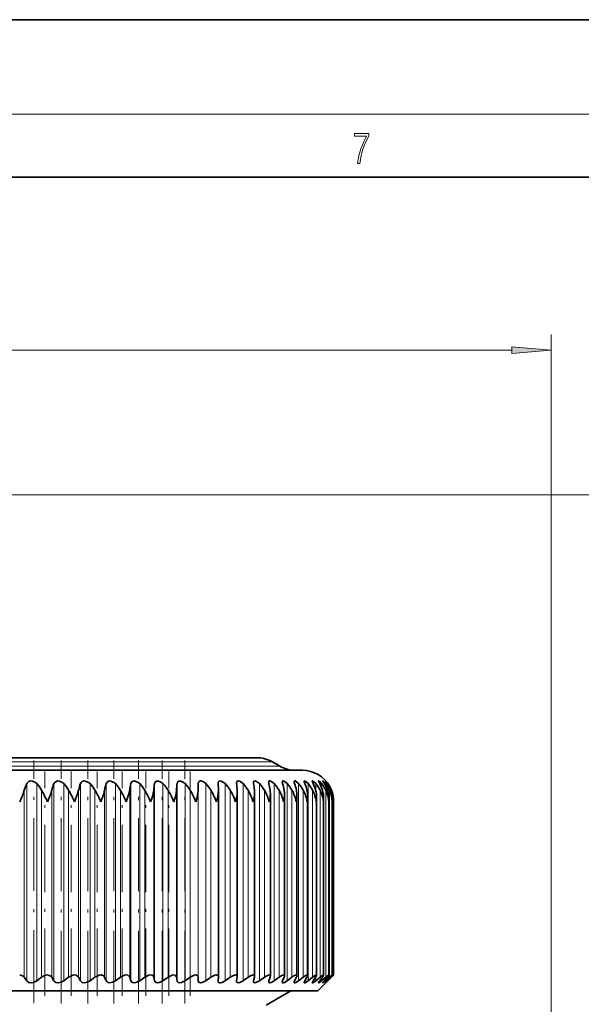
# Model space of a CAD drawing. Extents: x 0 to 420, y 0 to 297.
# Drawn here: x 315 to 351, y 234 to 297 of the extents above; entities that cross this region are included whole.
import ezdxf

# ---------------------------------------------------------------- set-up
doc = ezdxf.new("R2010")
doc.units = 0
doc.linetypes.add('DASHDOT', pattern=[18.5, 12, -3, 0.5, -3])

msp = doc.modelspace()

# ---------------------------------------------------------------- linework, layer by layer
at = {"color": 7, "lineweight": 35}
for p, q in [((420, 297), (210, 297)), ((410, 287), (20, 287)), ((295.775, 250.134), (330.267, 250.134)), ((331.267, 249.866), (331.724, 249.602)), ((294.392, 249.334), (333.153, 249.334)), ((326.548, 248.075), (326.558, 248.486)), ((327.821, 248.486), (327.82, 248.503)), ((327.832, 248.075), (327.821, 248.486)), ((328.992, 248.486), (328.99, 248.532)), ((327.832, 248.044), (327.832, 248.075)), ((327.832, 236.204), (327.832, 248.044)), ((329.028, 247.985), (329.025, 248.075)), ((329.028, 236.226), (329.028, 247.985)), ((330.129, 236.245), (330.129, 247.925)), ((331.131, 236.263), (331.131, 247.864)), ((332.029, 236.279), (332.029, 247.802)), ((332.82, 236.293), (332.82, 247.739)), ((333.5, 236.305), (333.5, 247.676)), ((334.066, 236.315), (334.066, 247.611)), ((334.515, 236.323), (334.515, 247.547)), ((334.847, 236.329), (334.847, 247.482)), ((335.056, 247.334), (335.058, 247.416)), ((335.058, 236.333), (335.058, 247.416)), ((335.149, 247.334), (335.149, 247.351)), ((335.149, 236.334), (335.149, 247.351)), ((315.669, 235.969), (315.516, 236.192)), ((316.311, 235.969), (316.606, 236.192)), ((317.397, 235.969), (317.263, 236.192)), ((318.023, 235.969), (318.326, 236.192)), ((319.079, 235.969), (318.965, 236.192)), ((319.687, 235.969), (319.997, 236.192)), ((320.709, 235.969), (320.615, 236.192)), ((321.295, 235.969), (321.61, 236.192)), ((322.278, 235.969), (322.205, 236.192)), ((322.84, 235.969), (323.159, 236.192)), ((323.78, 235.969), (323.728, 236.192)), ((324.316, 235.969), (324.637, 236.192)), ((325.209, 235.969), (325.178, 236.192)), ((325.716, 235.969), (326.038, 236.192)), ((326.558, 235.969), (326.548, 236.192)), ((327.034, 235.969), (327.356, 236.192)), ((327.82, 235.957), (327.821, 235.969)), ((327.821, 235.969), (327.832, 236.192)), ((327.832, 236.204), (327.832, 236.192)), ((328.264, 235.969), (328.584, 236.192)), ((328.99, 235.936), (328.992, 235.969)), ((328.992, 235.969), (329.025, 236.192)), ((329.028, 236.226), (329.025, 236.192)), ((329.401, 235.969), (329.718, 236.192)), ((330.068, 235.969), (330.122, 236.192)), ((330.439, 235.969), (330.752, 236.192)), ((331.042, 235.969), (331.117, 236.192)), ((331.375, 235.969), (331.682, 236.192)), ((331.911, 235.969), (332.006, 236.192)), ((332.204, 235.969), (332.504, 236.192)), ((332.671, 235.969), (332.786, 236.192)), ((332.923, 235.969), (333.214, 236.192)), ((333.318, 235.969), (333.454, 236.192)), ((333.528, 235.969), (333.81, 236.192)), ((333.851, 235.969), (334.005, 236.192)), ((334.017, 235.969), (334.288, 236.192)), ((334.153, 235.334), (334.902, 236.084)), ((334.265, 235.969), (334.438, 236.192)), ((334.388, 235.969), (334.646, 236.192)), ((334.56, 235.969), (334.75, 236.192)), ((334.639, 235.969), (334.883, 236.192)), ((334.735, 235.969), (334.941, 236.192)), ((334.768, 235.969), (334.999, 236.192)), ((334.902, 236.084), (335.01, 236.192)), ((335.056, 236.334), (335.058, 236.333)), ((319.993, 235.334), (279.753, 235.334)), ((334.153, 235.334), (319.993, 235.334)), ((330.863, 234.427), (332.435, 235.334))]:
    msp.add_line(p, q, dxfattribs=at)
at = {"color": 7, "lineweight": 13}
for p, q in [((16, 291), (414, 291)), ((348.953, 190.034), (348.953, 277.013)), ((267.443, 276.013), (346.462, 276.013)), ((311.853, 266.834), (373.094, 266.834)), ((295.077, 249.602), (331.724, 249.602)), ((295.296, 249.866), (331.267, 249.866)), ((315.669, 235.969), (315.669, 248.486)), ((316.311, 235.969), (316.311, 248.486)), ((317.397, 235.969), (317.397, 248.486)), ((318.023, 235.969), (318.023, 248.486)), ((319.079, 235.969), (319.079, 248.486)), ((319.687, 235.969), (319.687, 248.486)), ((320.709, 235.969), (320.709, 248.486)), ((321.295, 235.969), (321.295, 248.486)), ((322.278, 235.969), (322.278, 248.486)), ((322.84, 235.969), (322.84, 248.486)), ((323.78, 235.969), (323.78, 248.486)), ((324.316, 235.969), (324.316, 248.486)), ((325.209, 235.969), (325.209, 248.486)), ((325.716, 235.969), (325.716, 248.486)), ((326.558, 235.969), (326.558, 248.486)), ((327.034, 235.969), (327.034, 248.486)), ((328.264, 235.969), (328.264, 248.486)), ((329.401, 235.969), (329.401, 248.486)), ((330.439, 235.969), (330.439, 248.486)), ((331.375, 235.969), (331.375, 248.486)), ((332.204, 235.969), (332.204, 248.486)), ((332.923, 235.969), (332.923, 248.486)), ((333.528, 235.969), (333.528, 248.486)), ((334.017, 248.026), (334.017, 248.486)), ((334.388, 248.22), (334.388, 248.486)), ((334.639, 248.344), (334.639, 248.486)), ((334.768, 248.433), (334.768, 248.486)), ((315.516, 236.192), (315.516, 248.075)), ((316.606, 236.192), (316.606, 248.075)), ((317.263, 236.192), (317.263, 248.075)), ((318.326, 236.192), (318.326, 248.075)), ((318.965, 236.192), (318.965, 248.075)), ((319.997, 236.192), (319.997, 248.075)), ((320.615, 236.192), (320.615, 248.075)), ((321.61, 236.192), (321.61, 248.075)), ((322.205, 236.192), (322.205, 248.075)), ((323.159, 236.192), (323.159, 248.075)), ((323.728, 236.192), (323.728, 248.075)), ((324.637, 236.192), (324.637, 248.075)), ((325.178, 236.192), (325.178, 248.075)), ((326.038, 236.192), (326.038, 248.075)), ((326.548, 236.192), (326.548, 248.075)), ((327.356, 236.192), (327.356, 248.075)), ((328.584, 236.192), (328.584, 248.075)), ((329.718, 236.192), (329.718, 248.075)), ((330.752, 236.192), (330.752, 248.075)), ((331.682, 236.192), (331.682, 248.075)), ((332.504, 236.192), (332.504, 248.075)), ((333.214, 236.192), (333.214, 248.075)), ((333.81, 236.192), (333.81, 248.075)), ((334.288, 236.192), (334.288, 248.075)), ((334.646, 236.192), (334.646, 248.075)), ((334.883, 236.192), (334.883, 248.075)), ((334.999, 247.891), (334.999, 248.075)), ((334.017, 235.969), (334.017, 236.211)), ((334.388, 235.969), (334.388, 236.128)), ((334.639, 235.969), (334.639, 236.061)), ((334.768, 235.969), (334.768, 236.006)), ((334.999, 236.192), (334.999, 236.255))]:
    msp.add_line(p, q, dxfattribs=at)
at = {"color": 7, "linetype": 'DASHDOT', "lineweight": 13, "ltscale": 0.384997}
msp.add_line((316.109, 234.551), (316.109, 249.951), dxfattribs=at)
at = {"color": 7, "linetype": 'DASHDOT', "lineweight": 13, "ltscale": 0.385931}
msp.add_line((317.852, 234.516), (317.852, 249.954), dxfattribs=at)
at = {"color": 7, "linetype": 'DASHDOT', "lineweight": 13, "ltscale": 0.385929}
msp.add_line((319.547, 234.516), (319.547, 249.954), dxfattribs=at)
at = {"color": 7, "linetype": 'DASHDOT', "lineweight": 13, "ltscale": 0.385927}
msp.add_line((321.187, 234.516), (321.187, 249.954), dxfattribs=at)
at = {"color": 7, "linetype": 'DASHDOT', "lineweight": 13, "ltscale": 0.385924}
msp.add_line((322.765, 234.517), (322.765, 249.953), dxfattribs=at)
at = {"color": 7, "linetype": 'DASHDOT', "lineweight": 13, "ltscale": 0.385921}
msp.add_line((324.274, 234.517), (324.274, 249.953), dxfattribs=at)
at = {"color": 7, "linetype": 'DASHDOT', "lineweight": 13, "ltscale": 0.385918}
msp.add_line((325.706, 234.517), (325.706, 249.953), dxfattribs=at)
at = {"color": 7, "linetype": 'DASHDOT', "lineweight": 13, "ltscale": 0.356484}
for p, q in [((316.808, 235.004), (316.808, 249.263)), ((318.497, 235.004), (318.497, 249.263)), ((320.136, 235.004), (320.136, 249.263)), ((321.718, 235.004), (321.718, 249.263)), ((323.234, 235.004), (323.234, 249.263)), ((324.68, 235.004), (324.68, 249.263)), ((326.048, 235.004), (326.048, 249.263))]:
    msp.add_line(p, q, dxfattribs=at)
at = {"color": 7, "lineweight": 13}
for points in [[(336.666, 287.875), (336.812, 287.875), (336.889, 288.348), (337.008, 288.793), (337.173, 289.205), (337.383, 289.594), (337.383, 289.764), (336.476, 289.764), (336.476, 289.6), (337.244, 289.6), (337.035, 289.207), (336.868, 288.79), (336.745, 288.345)], [(346.462, 275.795), (348.953, 276.013), (346.462, 276.231)]]:
    msp.add_lwpolyline(points, close=True, dxfattribs=at)
at = {"color": 7, "lineweight": 35}
for points in [[(315.669, 248.486), (315.802, 248.625), (315.909, 248.655), (316.028, 248.649), (316.184, 248.589), (316.311, 248.486)], [(317.397, 248.486), (317.445, 248.566), (317.622, 248.655), (317.739, 248.649), (317.894, 248.589), (318.023, 248.486)], [(319.079, 248.486), (319.122, 248.566), (319.191, 248.626), (319.289, 248.655), (319.402, 248.649), (319.557, 248.589), (319.687, 248.486)], [(320.709, 248.486), (320.764, 248.589), (320.902, 248.655), (321.011, 248.649), (321.164, 248.588), (321.295, 248.486)], [(322.278, 248.486), (322.325, 248.589), (322.421, 248.65), (322.559, 248.649), (322.709, 248.588), (322.84, 248.486)], [(323.78, 248.486), (323.819, 248.589), (323.907, 248.65), (324.038, 248.649), (324.186, 248.588), (324.316, 248.486)], [(325.209, 248.486), (325.239, 248.589), (325.319, 248.65), (325.443, 248.649), (325.587, 248.587), (325.716, 248.486)], [(326.558, 248.486), (326.579, 248.589), (326.607, 248.626), (326.683, 248.656), (326.746, 248.653), (326.882, 248.602), (327.034, 248.486)], [(327.82, 248.503), (327.829, 248.576), (327.842, 248.607), (327.874, 248.64), (327.912, 248.655), (328.01, 248.647), (328.203, 248.54), (328.264, 248.486)], [(328.99, 248.532), (328.999, 248.595), (329.011, 248.621), (329.042, 248.647), (329.082, 248.657), (329.186, 248.635), (329.401, 248.486)], [(330.061, 248.557), (330.069, 248.612), (330.081, 248.633), (330.11, 248.652), (330.148, 248.657), (330.243, 248.631), (330.439, 248.486)], [(331.029, 248.579), (331.035, 248.622), (331.044, 248.637), (331.066, 248.653), (331.093, 248.657), (331.164, 248.64), (331.375, 248.486)], [(331.889, 248.598), (331.895, 248.633), (331.904, 248.645), (331.924, 248.656), (331.953, 248.656), (332.027, 248.628), (332.204, 248.486)], [(332.638, 248.615), (332.643, 248.641), (332.65, 248.65), (332.666, 248.657), (332.7, 248.653), (332.792, 248.603), (332.923, 248.486)], [(333.272, 248.628), (333.274, 248.642), (333.283, 248.654), (333.296, 248.657), (333.326, 248.651), (333.407, 248.601), (333.528, 248.486)], [(333.318, 248.486), (333.279, 248.59), (333.272, 248.628)], [(333.79, 248.639), (333.792, 248.65), (333.794, 248.653), (333.802, 248.657), (333.81, 248.657), (333.829, 248.651), (333.871, 248.625), (334.017, 248.486)], [(333.851, 248.486), (333.799, 248.601), (333.79, 248.639)], [(334.188, 248.648), (334.188, 248.652), (334.191, 248.656), (334.193, 248.657), (334.197, 248.657), (334.203, 248.656), (334.218, 248.649), (334.268, 248.612), (334.388, 248.486)], [(334.265, 248.486), (334.203, 248.601), (334.188, 248.64), (334.188, 248.648)], [(334.464, 248.653), (334.464, 248.656), (334.466, 248.657), (334.467, 248.657), (334.474, 248.655), (334.494, 248.642), (334.639, 248.486)], [(334.56, 248.486), (334.484, 248.61), (334.465, 248.648), (334.464, 248.653)], [(334.735, 248.486), (334.624, 248.645), (334.619, 248.654), (334.618, 248.657)], [(334.618, 248.657), (334.619, 248.657), (334.622, 248.656), (334.649, 248.631), (334.768, 248.486)], [(315.223, 247.334), (315.436, 247.828), (315.516, 248.075)], [(316.986, 247.334), (317.191, 247.828), (317.263, 248.075)], [(318.706, 247.334), (318.901, 247.828), (318.965, 248.075)], [(320.375, 247.334), (320.558, 247.828), (320.615, 248.075)], [(321.984, 247.334), (322.156, 247.828), (322.205, 248.075)], [(315.223, 236.334), (315.442, 236.268), (315.516, 236.192)], [(316.311, 235.969), (316.103, 235.86), (315.948, 235.834), (315.806, 235.861), (315.669, 235.969)], [(316.986, 236.334), (316.865, 236.319), (316.606, 236.192)], [(316.986, 236.334), (317.196, 236.268), (317.263, 236.192)], [(318.023, 235.969), (317.85, 235.873), (317.658, 235.834), (317.522, 235.861), (317.397, 235.969)], [(318.706, 236.334), (318.587, 236.319), (318.326, 236.192)], [(318.706, 236.334), (318.813, 236.319), (318.953, 236.214), (318.965, 236.192)], [(319.687, 235.969), (319.512, 235.873), (319.322, 235.834), (319.193, 235.861), (319.079, 235.969)], [(320.374, 236.334), (320.258, 236.319), (319.997, 236.192)], [(321.295, 235.969), (321.12, 235.873), (320.933, 235.834), (320.838, 235.849), (320.765, 235.891), (320.709, 235.969)], [(321.984, 236.334), (321.871, 236.319), (321.61, 236.192)], [(321.984, 236.334), (322.082, 236.319), (322.196, 236.214), (322.205, 236.192)], [(322.84, 235.969), (322.604, 235.852), (322.482, 235.834), (322.393, 235.849), (322.325, 235.892), (322.278, 235.969)], [(323.528, 236.334), (323.419, 236.319), (323.159, 236.192)], [(323.528, 236.334), (323.62, 236.319), (323.684, 236.276), (323.728, 236.192)], [(324.316, 235.969), (324.081, 235.852), (323.964, 235.834), (323.88, 235.85), (323.819, 235.892), (323.78, 235.969)], [(325, 236.334), (324.895, 236.319), (324.637, 236.192)], [(325, 236.334), (325.086, 236.319), (325.143, 236.276), (325.178, 236.192)], [(325.716, 235.969), (325.484, 235.852), (325.371, 235.834), (325.272, 235.861), (325.239, 235.892), (325.209, 235.969)], [(326.392, 236.334), (326.292, 236.319), (326.038, 236.192)], [(326.393, 236.334), (326.492, 236.307), (326.523, 236.276), (326.548, 236.192)], [(327.034, 235.969), (326.806, 235.853), (326.698, 235.834), (326.626, 235.85), (326.579, 235.892), (326.558, 235.969)], [(327.7, 236.334), (327.605, 236.319), (327.356, 236.192)], [(327.7, 236.334), (327.763, 236.323), (327.813, 236.282), (327.832, 236.204)], [(328.264, 235.969), (328.066, 235.861), (327.947, 235.834), (327.898, 235.84), (327.848, 235.87), (327.824, 235.921), (327.82, 235.957)], [(328.917, 236.334), (328.795, 236.308), (328.584, 236.192)], [(328.917, 236.334), (328.969, 236.326), (329.012, 236.291), (329.028, 236.226)], [(329.401, 235.969), (329.2, 235.858), (329.106, 235.835), (329.036, 235.846), (328.999, 235.885), (328.99, 235.936)], [(330.038, 236.334), (329.923, 236.308), (329.718, 236.192)], [(330.439, 235.969), (330.216, 235.848), (330.129, 235.835), (330.097, 235.844), (330.068, 235.878), (330.061, 235.917)], [(331.058, 236.334), (330.951, 236.308), (330.752, 236.192)], [(331.375, 235.969), (331.175, 235.853), (331.091, 235.834), (331.06, 235.841), (331.04, 235.857), (331.03, 235.884), (331.029, 235.9)], [(331.972, 236.334), (331.926, 236.327), (331.813, 236.278), (331.682, 236.192)], [(332.204, 235.969), (332.022, 235.857), (331.946, 235.835), (331.913, 235.839), (331.902, 235.846), (331.892, 235.863), (331.889, 235.884)], [(332.777, 236.334), (332.736, 236.327), (332.631, 236.278), (332.504, 236.192)], [(332.923, 235.969), (332.758, 235.861), (332.69, 235.836), (332.659, 235.836), (332.648, 235.842), (332.639, 235.858), (332.638, 235.871)], [(333.47, 236.334), (333.433, 236.327), (333.336, 236.278), (333.214, 236.192)], [(333.528, 235.969), (333.359, 235.855), (333.315, 235.837), (333.298, 235.834), (333.284, 235.837), (333.275, 235.845), (333.272, 235.859)], [(334.017, 235.969), (333.867, 235.859), (333.813, 235.835), (333.8, 235.835), (333.796, 235.837), (333.791, 235.843), (333.79, 235.85)], [(333.79, 235.85), (333.798, 235.88), (333.851, 235.969)], [(334.046, 236.334), (334.015, 236.327), (333.926, 236.278), (333.81, 236.192)], [(334.066, 236.315), (334.057, 236.283), (334.005, 236.192)], [(334.388, 235.969), (334.255, 235.864), (334.208, 235.837), (334.198, 235.835), (334.194, 235.835), (334.19, 235.836), (334.189, 235.838), (334.188, 235.843)], [(334.188, 235.843), (334.188, 235.849), (334.194, 235.865), (334.265, 235.969)], [(334.504, 236.334), (334.483, 236.329), (334.421, 236.294), (334.288, 236.192)], [(334.515, 236.323), (334.514, 236.317), (334.508, 236.3), (334.438, 236.192)], [(334.639, 235.969), (334.522, 235.869), (334.482, 235.84), (334.47, 235.835), (334.467, 235.834), (334.466, 235.835), (334.465, 235.835), (334.464, 235.838)], [(334.464, 235.838), (334.465, 235.842), (334.47, 235.854), (334.56, 235.969)], [(334.768, 235.969), (334.657, 235.865), (334.625, 235.838), (334.62, 235.835), (334.618, 235.835)], [(334.841, 236.334), (334.837, 236.334), (334.825, 236.329), (334.771, 236.294), (334.646, 236.192)], [(334.847, 236.329), (334.846, 236.324), (334.84, 236.311), (334.75, 236.192)], [(335.056, 236.334), (335.054, 236.334), (335.046, 236.33), (335.005, 236.299), (334.883, 236.192)], [(335.058, 236.333), (335.057, 236.33), (335.053, 236.322), (334.941, 236.192)]]:
    msp.add_lwpolyline(points, dxfattribs=at)
for centre, radius, start, end in [((330.267, 248.134), 2, 60, 90), ((332.724, 251.334), 2, 240, 270), ((333.153, 247.334), 2, 28.99421, 90), ((317.802, 247.461), 2.367, 154.32343, 164.95737), ((314.94, 247.19), 1.887, 27.97285, 43.3853), ((319.784, 247.484), 2.589, 157.2263, 166.80516), ((316.669, 247.17), 1.889, 28.63858, 44.17812), ((321.826, 247.505), 2.917, 160.3363, 168.72519), ((318.345, 247.152), 1.892, 29.18797, 44.82429), ((323.991, 247.523), 3.421, 163.63876, 170.70663), ((319.963, 247.138), 1.895, 29.62163, 45.32925), ((326.426, 247.537), 4.255, 167.11197, 172.73813), ((321.515, 247.128), 1.898, 29.94019, 45.69734), ((329.525, 247.548), 5.821, 170.72707, 174.8082), ((322.995, 247.121), 1.9, 30.14415, 45.93177), ((334.781, 247.556), 9.618, 174.44855, 176.9054), ((324.396, 247.118), 1.901, 30.23388, 46.03458), ((325.714, 247.119), 1.9, 30.20954, 46.00671), ((326.941, 247.124), 1.899, 30.07108, 45.84789), ((319.872, 247.555), 9.168, 3.24918, 5.82729), ((328.072, 247.132), 1.897, 29.81825, 45.55673), ((330.489, 248.564), 0.428, 180.98309, 190.51582), ((324.484, 247.548), 5.662, 5.34477, 9.5423), ((329.103, 247.144), 1.894, 29.45063, 45.13067), ((331.449, 248.595), 0.421, 182.09275, 194.9138), ((326.975, 247.536), 4.177, 7.41239, 13.14812), ((330.028, 247.159), 1.89, 28.96765, 44.56602), ((332.31, 248.626), 0.423, 183.79367, 199.35655), ((328.677, 247.521), 3.376, 9.44061, 16.6097), ((330.843, 247.178), 1.888, 28.36867, 43.85798), ((333.072, 248.662), 0.437, 186.20947, 203.70557), ((329.956, 247.503), 2.888, 11.41793, 19.89869), ((331.543, 247.199), 1.887, 27.6531, 43.00064), ((330.953, 247.482), 2.57, 13.33303, 22.9939), ((332.125, 247.223), 1.888, 26.82048, 41.9871), ((331.733, 247.459), 2.354, 15.1751, 25.88118), ((332.585, 247.249), 1.893, 25.87062, 40.8095), ((332.33, 247.433), 2.203, 16.93424, 28.5527), ((332.918, 247.277), 1.903, 24.80379, 39.45928), ((332.763, 247.406), 2.097, 18.60168, 31.00604), ((333.123, 247.305), 1.922, 23.62089, 37.92735), ((333.044, 247.378), 2.022, 20.16999, 33.24307), ((333.194, 247.334), 1.95, 22.32366, 36.20446), ((333.173, 247.346), 1.977, 21.64671, 28.98927), ((301.324, 239.742), 17.405, 25.86254, 28.60274), ((307.593, 242.086), 12.29, 25.27874, 29.15936), ((311.794, 243.41), 9.435, 24.57898, 29.62937), ((314.996, 244.256), 7.637, 23.77339, 30.00229), ((317.628, 244.846), 6.404, 22.86503, 30.27445), ((319.89, 245.285), 5.506, 21.85504, 30.44396), ((321.883, 245.626), 4.823, 20.74405, 30.50929), ((323.662, 245.902), 4.285, 19.53273, 30.46892), ((325.61, 248.096), 2.224, 339.98938, 358.66683), ((325.258, 246.13), 3.852, 18.22214, 30.32109), ((326.852, 248.024), 2.177, 341.54285, 358.98086), ((326.691, 246.323), 3.497, 16.81389, 30.06373), ((327.994, 247.953), 2.136, 343.1573, 359.24322), ((328.558, 247.927), 1.57, 359.93513, 5.41362), ((327.972, 246.49), 3.2, 15.31045, 29.6945), ((329.032, 247.884), 2.099, 344.82762, 359.45801), ((329.532, 247.867), 1.599, 359.89021, 7.47313), ((329.107, 246.635), 2.95, 13.71526, 29.21075), ((329.961, 247.815), 2.068, 346.54852, 359.62908), ((330.398, 247.806), 1.631, 359.84536, 9.48053), ((330.1, 246.764), 2.738, 12.03291, 28.60967), ((330.779, 247.748), 2.041, 348.31448, 359.76064), ((331.153, 247.745), 1.666, 359.80704, 11.43015), ((330.953, 246.878), 2.558, 10.26933, 27.88839), ((331.794, 247.682), 1.706, 359.78051, 13.31691), ((331.482, 247.681), 2.018, 350.11973, 359.85672), ((331.669, 246.982), 2.404, 8.4319, 27.04409), ((332.317, 247.618), 1.749, 359.77343, 15.13642), ((332.246, 247.076), 2.273, 6.52949, 26.07428), ((332.719, 247.553), 1.796, 359.78684, 16.88468), ((332.686, 247.162), 2.162, 4.57257, 24.97699), ((332.999, 247.487), 1.847, 359.82731, 18.5584), ((332.989, 247.241), 2.069, 2.57309, 23.75107), ((333.156, 247.42), 1.902, 359.89833, 20.15468), ((333.155, 247.315), 1.993, 0.54437, 22.3965), ((333.187, 247.351), 1.961, 0.00255, 21.6711), ((332.066, 247.614), 1.999, 351.95829, 359.92451), ((332.531, 247.548), 1.985, 353.82409, 359.96583), ((332.873, 247.482), 1.974, 355.71083, 359.9885), ((320.378, 236.005), 0.329, 74.32155, 90.51043), ((320.41, 236.107), 0.222, 22.56185, 75.24994), ((330.049, 236.255), 0.0796, 353.1983, 97.85997), ((330.285, 235.913), 0.225, 165.51569, 179.00292), ((329.9, 236.249), 0.229, 345.66742, 359.05864), ((331.254, 235.891), 0.226, 159.71183, 177.79971), ((331.067, 236.271), 0.0636, 353.0933, 97.97636), ((330.9, 236.271), 0.23, 339.9318, 357.92919), ((332.12, 235.868), 0.232, 154.03817, 175.93145), ((331.979, 236.285), 0.0494, 353.06622, 98.0169), ((331.793, 236.295), 0.236, 334.29387, 356.14747), ((332.88, 235.842), 0.245, 148.62733, 173.1835), ((332.783, 236.298), 0.0369, 353.46718, 98.1389), ((332.574, 236.32), 0.247, 328.84963, 353.6993), ((333.535, 235.81), 0.268, 143.71523, 169.43429), ((333.234, 236.351), 0.27, 323.98117, 350.06625), ((333.473, 236.308), 0.0262, 353.14596, 97.9432), ((334.048, 236.317), 0.0173, 353.23477, 97.86624), ((334.505, 236.324), 0.0101, 353.18668, 97.93074), ((335.615, 235.071), 1.257, 134.43398, 142.55086), ((334.842, 236.33), 0.00486, 353.08823, 97.95958), ((338.156, 233.031), 4.468, 132.32102, 134.97349), ((332.075, 239.217), 4.214, 314.1399, 316.83924)]:
    msp.add_arc(centre, radius, start, end, dxfattribs=at)
for centre, major_axis, ratio, start_param, end_param in [((296.728, 230.709), (26.859, 18.04), 0.155974, 6.055172, 6.156595), ((317.199, 243.147), (7.814, 5.592), 0.290933, 5.865127, 6.053657), ((321.391, 245.015), (4.969, 3.714), 0.370843, 5.766732, 6.003228)]:
    msp.add_ellipse(centre, major_axis=major_axis, ratio=ratio, start_param=start_param, end_param=end_param, dxfattribs=at)
at = {"color": 7, "lineweight": 13}
msp.add_solid([(346.462, 275.795), (348.953, 276.013), (346.462, 275.795), (346.462, 276.231)], dxfattribs=at)

doc.saveas('drawing.dxf')
